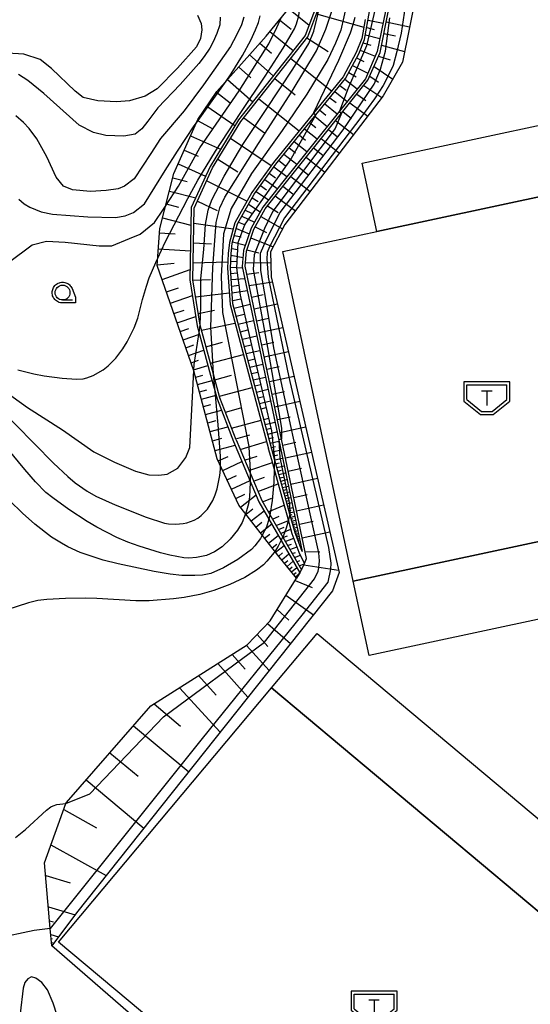
# Model space of a CAD drawing. Extents: x -4000 to -2000, y 97500 to 99000.
# Drawn here: x -2217 to -2131, y 98183 to 98349 of the extents above; entities that cross this region are included whole.
import ezdxf

# ---------------------------------------------------------------- set-up
doc = ezdxf.new("R2010")
doc.units = 0
for name, color, linetype in [('3001000', 4, 'Continuous'), ('3003000', 7, 'Continuous'), ('3545000', 4, 'Continuous'), ('6101110', 6, 'Continuous'), ('6101121', 250, 'Continuous'), ('6101990', 6, 'Continuous'), ('6301000', 3, 'Continuous'), ('6331000', 3, 'Continuous'), ('7101000', 4, 'Continuous'), ('7101001', 250, 'Continuous'), ('7102000', 6, 'Continuous'), ('7102001', 250, 'Continuous'), ('CLIP_BOX', 4, 'Continuous')]:
    doc.layers.add(name, color=color, linetype=linetype)

# ---------------------------------------------------------------- blocks, each defined once
blk = doc.blocks.new('354500')
at = {"layer": '3545000'}
for points in [[(-1.35, 0.9), (1.35, 0.9)], [(-1.35, -0.1), (-1.35, 0.9)], [(1.35, -0.1), (1.35, 0.9)], [(-0.35, 0.5), (0.35, 0.5)], [(0, 0.5), (0, -0.5)], [(-1.35, -0.1), (-0.35, -0.9)], [(0.35, -0.9), (1.35, -0.1)], [(-0.35, -0.9), (0.35, -0.9)]]:
    blk.add_lwpolyline(points, dxfattribs=at)
at = {"layer": 'CLIP_BOX'}
blk.add_lwpolyline([(-1.55, -0.196), (-0.42, -1.1), (0.42, -1.1), (1.55, -0.196), (1.55, 1.1), (-1.55, 1.1)], close=True, dxfattribs=at)
blk = doc.blocks.new('633100')
at = {"layer": '6331000'}
blk.add_lwpolyline([(0, -0.5), (0.67, -0.5)], dxfattribs=at)
blk.add_circle((0, 0), 0.5, dxfattribs=at)
at = {"layer": 'CLIP_BOX'}
blk.add_lwpolyline([(0.87, -0.3), (0.87, -0.7), (0, -0.7), (-0.074, -0.695), (-0.146, -0.684), (-0.216, -0.666), (-0.282, -0.64), (-0.35, -0.606), (-0.414, -0.564), (-0.469, -0.521), (-0.52, -0.469), (-0.568, -0.408), (-0.608, -0.35), (-0.64, -0.281), (-0.666, -0.214), (-0.686, -0.144), (-0.697, -0.071), (-0.699, 0.003), (-0.695, 0.075), (-0.684, 0.148), (-0.665, 0.216), (-0.64, 0.281), (-0.606, 0.349), (-0.565, 0.412), (-0.522, 0.467), (-0.467, 0.52), (-0.41, 0.568), (-0.349, 0.607), (-0.283, 0.641), (-0.215, 0.665), (-0.148, 0.684), (-0.072, 0.696), (0, 0.7), (0.074, 0.696), (0.147, 0.685), (0.219, 0.666), (0.283, 0.639), (0.355, 0.605), (0.416, 0.562), (0.472, 0.518), (0.525, 0.463), (0.57, 0.407), (0.609, 0.346), (0.646, 0.273)], close=True, dxfattribs=at)

msp = doc.modelspace()

# ---------------------------------------------------------------- linework, layer by layer
at = {"layer": '3001000', "flags": 128}
msp.add_lwpolyline([(-2104.98, 98266.37), (-2160.53, 98254.49), (-2172.42, 98310.08), (-2156.54, 98313.48), (-2116.87, 98321.96), (-2104.98, 98266.37)], dxfattribs=at)
msp.add_lwpolyline([(-2174.31, 98236.49), (-2115.27, 98187.05), (-2133.08, 98165.79), (-2098.16, 98136.55), (-2116.26, 98114.93), (-2210.22, 98193.61), (-2174.31, 98236.49)], close=True, dxfattribs=at)
at = {"layer": '3003000', "flags": 128}
msp.add_lwpolyline([(-2116.87, 98321.96), (-2156.54, 98313.48), (-2159.01, 98325.01), (-2107.57, 98336.02), (-2090.53, 98256.35), (-2157.85, 98241.96), (-2160.53, 98254.49), (-2104.98, 98266.37), (-2116.87, 98321.96)], dxfattribs=at)
msp.add_lwpolyline([(-2174.31, 98236.49), (-2166.62, 98245.67), (-2098.24, 98188.41), (-2116.12, 98167.06), (-2090.55, 98145.64), (-2098.16, 98136.55), (-2133.08, 98165.79), (-2115.27, 98187.05), (-2174.31, 98236.49)], close=True, dxfattribs=at)
at = {"layer": '6101110', "flags": 128}
for points in [[(-2180.29, 98278.34), (-2183.02, 98285.4), (-2184.1, 98289.38), (-2186.35, 98297.65), (-2187.56, 98305.32), (-2187.34, 98317.38), (-2184.24, 98324.21), (-2179.47, 98332.02), (-2168.19, 98346.27), (-2166.15, 98351.67), (-2164.59, 98355.8), (-2163.29, 98360.85), (-2161.3, 98368.56), (-2159.86, 98374.14), (-2160.44, 98380.82), (-2161.85, 98384.72), (-2165.07, 98387.8), (-2169.2, 98390.51), (-2179.14, 98393.81), (-2191.09, 98396.57), (-2200.33, 98399.59), (-2205.66, 98402.54), (-2212.06, 98408.99)], [(-2169.15, 98259.49), (-2170.33, 98262.63), (-2171.2, 98265.77), (-2172.02, 98268.72), (-2173.79, 98275.09), (-2174.26, 98276.77), (-2180.82, 98301.24), (-2181.25, 98307.26), (-2181.14, 98309.72), (-2180.92, 98311.5), (-2180.02, 98314.73), (-2177.23, 98319.75), (-2173.6, 98324.82), (-2166.82, 98333.15), (-2161.83, 98339.28), (-2159.6, 98343.41), (-2158.6, 98345.86), (-2158.04, 98349.01), (-2154.33, 98370.02), (-2153.1, 98376.16)], [(-2170.08, 98255.02), (-2173.23, 98258.88), (-2179.81, 98267.29), (-2183.46, 98275.15), (-2187.39, 98289.97), (-2193.58, 98307.72), (-2193.16, 98313.95), (-2190.77, 98323.26), (-2186.74, 98332.34), (-2183.53, 98337.06), (-2175.23, 98346.4), (-2166.06, 98357.65), (-2162.85, 98364.54)], [(-2211.37, 98193.01), (-2211.62, 98195.93), (-2212.58, 98207.02), (-2208.99, 98216.97), (-2208.91, 98217.19), (-2194.65, 98233.48), (-2178.41, 98243.75), (-2174.54, 98247.8), (-2170.08, 98255.02), (-2169.54, 98255.91), (-2169.24, 98256.39), (-2168.77, 98257.47), (-2168.4, 98258.33), (-2172.62, 98278.44), (-2178.74, 98307.59), (-2178.52, 98310.16), (-2177.28, 98313.85), (-2175.38, 98317.31), (-2172.03, 98321.55), (-2162.48, 98333.44), (-2158.05, 98338.96), (-2155.99, 98343.64), (-2154.61, 98350.47)], [(-2180.29, 98278.34), (-2175.97, 98268.08), (-2169.24, 98256.39)]]:
    msp.add_lwpolyline(points, dxfattribs=at)
at = {"layer": '6101121', "flags": 128}
for points in [[(-2174.93, 98401.39), (-2169.45, 98402.29), (-2164.75, 98401.29), (-2160, 98398.49), (-2156, 98395.46), (-2151.71, 98391.75), (-2148.27, 98387.61), (-2145.79, 98382.09), (-2145.35, 98376), (-2152.24, 98342.03), (-2155.49, 98336.33), (-2172.07, 98314.63), (-2174.48, 98310.02), (-2174.35, 98305.82), (-2162.9, 98255.93), (-2164.04, 98252.85), (-2207.19, 98198.56), (-2211.37, 98193.01)], [(-2150.08, 98375.45), (-2155.09, 98350.64), (-2156.47, 98343.79), (-2158.48, 98339.22), (-2162.86, 98333.76), (-2172.42, 98321.86), (-2175.8, 98317.59), (-2177.74, 98314.05), (-2179.01, 98310.27), (-2179.25, 98307.56), (-2173.1, 98278.27), (-2169.15, 98259.49)], [(-2162.85, 98364.54), (-2163.77, 98360.97), (-2165.07, 98355.95), (-2166.62, 98351.85), (-2168.63, 98346.52), (-2179.88, 98332.31), (-2184.68, 98324.44), (-2187.84, 98317.49), (-2188.06, 98305.29), (-2186.84, 98297.55), (-2184.58, 98289.25), (-2183.5, 98285.24), (-2180.71, 98278.04), (-2176.42, 98267.86), (-2169.54, 98255.91), (-2170.08, 98255.02)], [(-2158.52, 98349.19), (-2159.08, 98346), (-2160.05, 98343.62), (-2162.25, 98339.56), (-2167.23, 98333.44), (-2174, 98325.12), (-2177.65, 98320.01), (-2180.48, 98314.92), (-2181.41, 98311.6), (-2181.64, 98309.76), (-2181.76, 98307.26), (-2181.31, 98301.16), (-2174.79, 98276.79)], [(-2169.24, 98256.39), (-2168.77, 98257.47), (-2169.63, 98259.31), (-2170.81, 98262.47), (-2171.69, 98265.63), (-2172.51, 98268.58), (-2174.28, 98274.95), (-2174.79, 98276.79)]]:
    msp.add_lwpolyline(points, dxfattribs=at)
at = {"layer": '6101990', "flags": 128}
for points in [[(-2171.43, 98351.07), (-2167.97, 98348.26)], [(-2166.72, 98350.17), (-2158.74, 98347.93)], [(-2172.98, 98349.17), (-2171.02, 98347.57)], [(-2158.25, 98347.85), (-2157.01, 98347.54)], [(-2158.03, 98349.09), (-2155.5, 98348.61)], [(-2154.95, 98348.8), (-2151.03, 98348)], [(-2174.58, 98347.2), (-2170.64, 98343.98)], [(-2168.33, 98346.1), (-2164.74, 98343.84)], [(-2158.47, 98346.61), (-2156.02, 98346.01)], [(-2155.35, 98346.83), (-2153.39, 98346.44)], [(-2176.27, 98345.24), (-2174.32, 98343.51)], [(-2158.83, 98345.3), (-2157.58, 98344.91)], [(-2155.74, 98344.87), (-2151.87, 98343.84)], [(-2178.03, 98343.25), (-2174.03, 98339.7)], [(-2171.05, 98342.66), (-2164.2, 98337.16)], [(-2159.97, 98342.73), (-2158.72, 98342.12)], [(-2159.35, 98344.03), (-2156.81, 98343.02)], [(-2156.25, 98343.05), (-2154.31, 98342.43)], [(-2179.85, 98341.21), (-2177.79, 98339.38)], [(-2160.66, 98341.46), (-2158.06, 98340.18)], [(-2157.02, 98341.31), (-2153.87, 98339.17)], [(-2173.74, 98339.26), (-2170.34, 98336.53)], [(-2161.29, 98340.29), (-2160.04, 98339.56)], [(-2157.75, 98339.63), (-2156.26, 98338.62)], [(-2181.71, 98339.1), (-2177.48, 98335.34)], [(-2162.79, 98338.11), (-2161.73, 98337.3)], [(-2161.94, 98339.14), (-2159.84, 98337.53)], [(-2158.74, 98338.1), (-2155.71, 98336.04)], [(-2183.61, 98336.95), (-2181.28, 98335.18)], [(-2164.48, 98336.03), (-2163.43, 98335.19)], [(-2163.63, 98337.07), (-2161.55, 98335.39)], [(-2159.91, 98336.64), (-2158.39, 98335.58)], [(-2185.22, 98334.57), (-2180.47, 98331.34)], [(-2176.43, 98335.86), (-2169.67, 98330.44)], [(-2165.32, 98334.99), (-2163.23, 98333.3)], [(-2161.08, 98335.18), (-2158.09, 98332.92)], [(-2178.98, 98332.64), (-2175.5, 98330.1)], [(-2167.03, 98332.89), (-2164.93, 98331.19)], [(-2166.18, 98333.94), (-2165.13, 98333.09)], [(-2162.29, 98333.68), (-2160.79, 98332.51)], [(-2186.82, 98332.16), (-2184.21, 98330.79)], [(-2167.89, 98331.83), (-2166.84, 98330.98)], [(-2163.49, 98332.19), (-2160.46, 98329.82)], [(-2187.96, 98329.6), (-2182.91, 98327.35)], [(-2169.61, 98329.72), (-2168.55, 98328.86)], [(-2168.75, 98330.78), (-2166.63, 98329.07)], [(-2164.72, 98330.65), (-2163.19, 98329.45)], [(-2181.2, 98329.18), (-2174.39, 98324.58)], [(-2170.48, 98328.65), (-2168.35, 98326.93)], [(-2165.95, 98329.12), (-2162.85, 98326.69)], [(-2189.03, 98327.19), (-2186.66, 98326.14)], [(-2172.22, 98326.51), (-2170.05, 98324.81)], [(-2171.35, 98327.58), (-2170.28, 98326.72)], [(-2167.22, 98327.55), (-2165.65, 98326.32)], [(-2190.06, 98324.86), (-2185.43, 98322.8)], [(-2183.35, 98325.67), (-2180.01, 98323.53)], [(-2173.93, 98324.36), (-2171.74, 98322.71)], [(-2173.09, 98325.45), (-2171.98, 98324.61)], [(-2169.77, 98324.36), (-2168.16, 98323.1)], [(-2168.48, 98325.97), (-2165.3, 98323.49)], [(-2174.69, 98323.3), (-2173.62, 98322.5)], [(-2171.07, 98322.75), (-2167.8, 98320.21)], [(-2190.96, 98322.53), (-2188.54, 98321.91)], [(-2185.23, 98322.03), (-2178.43, 98318.6)], [(-2176.17, 98321.23), (-2175.14, 98320.48)], [(-2175.45, 98322.24), (-2173.33, 98320.71)], [(-2172.38, 98321.11), (-2170.73, 98319.82)], [(-2191.54, 98320.26), (-2187.1, 98319.12)], [(-2176.9, 98320.21), (-2174.82, 98318.82)], [(-2173.69, 98319.45), (-2170.29, 98316.95)], [(-2192.1, 98318.11), (-2189.97, 98317.56)], [(-2186.8, 98318.56), (-2183.49, 98317.01)], [(-2178.17, 98318.06), (-2176.24, 98316.78)], [(-2177.56, 98319.15), (-2176.58, 98318.5)], [(-2174.99, 98317.8), (-2173.21, 98316.64)], [(-2179.29, 98316.04), (-2177.2, 98315.03)], [(-2178.73, 98317.05), (-2177.69, 98316.54)], [(-2176.09, 98316.01), (-2172.46, 98313.89)], [(-2192.7, 98315.77), (-2187.89, 98314.54)], [(-2187.39, 98314.87), (-2180.77, 98313.89)], [(-2179.85, 98315.03), (-2178.77, 98314.59)], [(-2193.21, 98313.23), (-2190.57, 98313.05)], [(-2180.55, 98312.81), (-2179.45, 98312.54)], [(-2180.24, 98313.94), (-2178.07, 98313.06)], [(-2177.06, 98314.25), (-2175.17, 98313.29)], [(-2187.45, 98311.53), (-2184.45, 98311.36)], [(-2180.87, 98311.69), (-2178.71, 98311.15)], [(-2177.78, 98312.37), (-2174.03, 98310.89)], [(-2193.39, 98310.54), (-2187.97, 98310.18)], [(-2181.15, 98309.49), (-2179.11, 98309.1)], [(-2181.03, 98310.59), (-2180.02, 98310.4)], [(-2178.46, 98310.35), (-2176.46, 98309.84)], [(-2193.57, 98307.83), (-2190.73, 98308.12)], [(-2187.51, 98308.18), (-2181.71, 98308.34)], [(-2181.2, 98308.45), (-2180.19, 98308.42)], [(-2178.69, 98308.23), (-2174.42, 98308.15)], [(-2192.76, 98305.38), (-2188.03, 98307.03)], [(-2181.24, 98307.42), (-2179.2, 98307.34)], [(-2181.19, 98306.4), (-2180.11, 98306.48)], [(-2178.47, 98306.29), (-2176.42, 98306.53)], [(-2187.55, 98305.28), (-2184.59, 98305.36)], [(-2181.12, 98305.38), (-2178.83, 98305.55)], [(-2181.03, 98304.24), (-2179.83, 98304.41)], [(-2178.06, 98304.35), (-2174.15, 98304.97)], [(-2192.02, 98303.27), (-2189.99, 98303.98)], [(-2187.1, 98302.42), (-2181.46, 98303.14)], [(-2180.95, 98303.09), (-2178.4, 98303.5)], [(-2177.65, 98302.38), (-2175.7, 98302.81)], [(-2191.36, 98301.37), (-2187.65, 98302.66)], [(-2180.86, 98301.8), (-2179.51, 98302.08)], [(-2180.63, 98300.54), (-2177.91, 98301.19)], [(-2177.23, 98300.42), (-2173.31, 98301.28)], [(-2190.76, 98299.63), (-2189.06, 98300.22)], [(-2186.66, 98299.61), (-2183.93, 98300.18)], [(-2180.27, 98299.18), (-2178.95, 98299.5)], [(-2190.2, 98298.04), (-2187.09, 98299.12)], [(-2186.12, 98296.81), (-2180.47, 98298.01)], [(-2179.91, 98297.83), (-2177.34, 98298.45)], [(-2176.81, 98298.41), (-2174.83, 98298.85)], [(-2189.69, 98296.58), (-2188.27, 98297.08)], [(-2189.21, 98295.2), (-2186.46, 98296.15)], [(-2179.56, 98296.56), (-2178.31, 98296.86)], [(-2176.39, 98296.41), (-2172.39, 98297.29)], [(-2185.36, 98294.02), (-2182.58, 98294.77)], [(-2179.22, 98295.28), (-2176.79, 98295.86)], [(-2175.96, 98294.36), (-2173.94, 98294.81)], [(-2188.74, 98293.86), (-2187.42, 98294.32)], [(-2188.29, 98292.56), (-2185.73, 98293.46)], [(-2178.9, 98294.07), (-2177.72, 98294.36)], [(-2178.58, 98292.87), (-2176.28, 98293.42)], [(-2175.54, 98292.32), (-2171.46, 98293.22)], [(-2187.86, 98291.31), (-2186.62, 98291.75)], [(-2184.61, 98291.24), (-2179.06, 98292.73)], [(-2178.27, 98291.73), (-2177.15, 98291.99)], [(-2187.44, 98290.11), (-2185.03, 98290.89)], [(-2177.96, 98290.59), (-2175.79, 98291.1)], [(-2177.67, 98289.51), (-2176.62, 98289.76)], [(-2175.1, 98290.24), (-2173.04, 98290.69)], [(-2187.1, 98288.89), (-2185.88, 98289.21)], [(-2186.78, 98287.66), (-2184.33, 98288.31)], [(-2183.85, 98288.46), (-2181.08, 98289.21)], [(-2177.39, 98288.43), (-2175.33, 98288.92)], [(-2174.66, 98288.16), (-2170.51, 98289.07)], [(-2186.45, 98286.44), (-2185.22, 98286.76)], [(-2183.1, 98285.69), (-2177.57, 98287.18)], [(-2177.11, 98287.41), (-2176.11, 98287.65)], [(-2176.84, 98286.39), (-2174.9, 98286.85)], [(-2174.22, 98286.04), (-2172.12, 98286.5)], [(-2186.13, 98285.21), (-2183.66, 98285.86)], [(-2176.58, 98285.43), (-2175.64, 98285.65)], [(-2176.32, 98284.47), (-2174.49, 98284.9)], [(-2173.77, 98283.92), (-2169.54, 98284.85)], [(-2185.79, 98283.95), (-2184.52, 98284.28)], [(-2185.44, 98282.62), (-2182.76, 98283.33)], [(-2182.09, 98283.01), (-2179.47, 98283.74)], [(-2176.08, 98283.55), (-2175.19, 98283.77)], [(-2185.07, 98281.22), (-2183.65, 98281.6)], [(-2181.04, 98280.29), (-2176.08, 98281.63)], [(-2175.6, 98281.78), (-2174.76, 98281.99)], [(-2175.37, 98280.92), (-2173.74, 98281.31)], [(-2173.32, 98281.75), (-2171.18, 98282.22)], [(-2184.68, 98279.74), (-2181.68, 98280.54)], [(-2175.16, 98280.11), (-2174.36, 98280.3)], [(-2174.94, 98279.3), (-2173.39, 98279.67)], [(-2172.86, 98279.59), (-2168.55, 98280.54)], [(-2184.26, 98278.18), (-2182.68, 98278.6)], [(-2180.35, 98278.49), (-2177.98, 98279.16)], [(-2179.6, 98276.7), (-2175.13, 98278.06)], [(-2174.73, 98278.53), (-2173.98, 98278.71)], [(-2174.53, 98277.76), (-2173.06, 98278.11)], [(-2172.41, 98277.43), (-2170.23, 98277.91)], [(-2183.82, 98276.51), (-2180.44, 98277.41)], [(-2174.33, 98277.03), (-2173.62, 98277.21)], [(-2174.13, 98276.31), (-2172.75, 98276.64)], [(-2171.96, 98275.27), (-2167.56, 98276.23)], [(-2183.3, 98274.79), (-2181.63, 98275.54)], [(-2182.54, 98273.16), (-2179.29, 98274.67)], [(-2178.85, 98274.92), (-2176.75, 98275.6)], [(-2173.94, 98275.62), (-2173.27, 98275.79)], [(-2173.75, 98274.94), (-2172.46, 98275.26)], [(-2178.11, 98273.15), (-2174.15, 98274.49)], [(-2173.57, 98274.3), (-2172.95, 98274.46)], [(-2173.4, 98273.66), (-2172.19, 98273.96)], [(-2173.23, 98273.07), (-2172.65, 98273.21)], [(-2171.49, 98273.07), (-2169.27, 98273.55)], [(-2181.79, 98271.56), (-2180.2, 98272.3)], [(-2181.06, 98269.99), (-2177.93, 98271.45)], [(-2177.36, 98271.38), (-2175.51, 98272.04)], [(-2173.06, 98272.47), (-2171.93, 98272.74)], [(-2172.91, 98271.91), (-2172.36, 98272.04)], [(-2172.75, 98271.35), (-2171.7, 98271.61)], [(-2171.03, 98270.86), (-2166.55, 98271.85)], [(-2176.62, 98269.62), (-2173.16, 98270.92)], [(-2172.61, 98270.83), (-2172.1, 98270.95)], [(-2172.46, 98270.3), (-2171.47, 98270.54)], [(-2172.32, 98269.81), (-2171.85, 98269.93)], [(-2172.19, 98269.32), (-2171.26, 98269.55)], [(-2180.34, 98268.45), (-2178.81, 98269.16)], [(-2179.56, 98266.97), (-2176.91, 98269.03)], [(-2175.85, 98267.87), (-2174.25, 98268.49)], [(-2172.06, 98268.86), (-2171.61, 98268.97)], [(-2171.93, 98268.41), (-2171.07, 98268.62)], [(-2171.81, 98267.98), (-2171.39, 98268.08)], [(-2170.56, 98268.62), (-2168.3, 98269.12)], [(-2178.61, 98265.77), (-2177.44, 98266.68)], [(-2177.74, 98264.66), (-2175.56, 98266.36)], [(-2174.89, 98266.2), (-2172.16, 98267.32)], [(-2171.69, 98267.55), (-2170.88, 98267.75)], [(-2171.58, 98267.15), (-2171.19, 98267.24)], [(-2171.47, 98266.74), (-2170.71, 98266.93)], [(-2171.37, 98266.37), (-2171, 98266.46)], [(-2170.09, 98266.38), (-2165.53, 98267.38)], [(-2174.17, 98264.95), (-2173.04, 98265.44)], [(-2173.54, 98263.86), (-2171.45, 98264.75)], [(-2171.26, 98265.99), (-2170.55, 98266.17)], [(-2171.17, 98265.64), (-2170.82, 98265.72)], [(-2171.07, 98265.29), (-2170.4, 98265.45)], [(-2170.98, 98264.96), (-2170.65, 98265.04)], [(-2170.88, 98264.63), (-2170.26, 98264.78)], [(-2169.61, 98264.09), (-2167.31, 98264.6)], [(-2176.93, 98263.62), (-2175.92, 98264.42)], [(-2176.18, 98262.65), (-2174.28, 98264.14)], [(-2173.15, 98263.19), (-2172.2, 98263.59)], [(-2172.77, 98262.51), (-2171.03, 98263.24)], [(-2170.8, 98264.32), (-2170.5, 98264.39)], [(-2170.71, 98264.01), (-2170.13, 98264.17)], [(-2170.63, 98263.72), (-2170.35, 98263.8)], [(-2170.55, 98263.43), (-2170.01, 98263.58)], [(-2170.48, 98263.16), (-2170.21, 98263.23)], [(-2170.4, 98262.89), (-2169.89, 98263.03)], [(-2175.47, 98261.75), (-2174.59, 98262.44)], [(-2174.82, 98260.91), (-2173.16, 98262.2)], [(-2172.38, 98261.84), (-2171.6, 98262.16)], [(-2171.99, 98261.16), (-2170.55, 98261.76)], [(-2170.33, 98262.63), (-2170.08, 98262.7)], [(-2170.24, 98262.39), (-2169.79, 98262.51)], [(-2170.16, 98262.17), (-2169.95, 98262.23)], [(-2170.07, 98261.95), (-2169.69, 98262.06)], [(-2170, 98261.76), (-2169.83, 98261.81)], [(-2169.93, 98261.57), (-2169.61, 98261.67)], [(-2169.87, 98261.41), (-2169.72, 98261.46)], [(-2169.81, 98261.26), (-2169.54, 98261.34)], [(-2169.13, 98261.81), (-2164.48, 98262.83)], [(-2174.2, 98260.13), (-2173.43, 98260.73)], [(-2173.63, 98259.39), (-2172.19, 98260.52)], [(-2171.6, 98260.49), (-2170.94, 98260.76)], [(-2171.21, 98259.81), (-2170, 98260.3)], [(-2169.76, 98261.12), (-2169.64, 98261.16)], [(-2173.09, 98258.71), (-2172.43, 98259.25)], [(-2172.59, 98258.09), (-2171.37, 98259.09)], [(-2172.12, 98257.52), (-2171.56, 98257.98)], [(-2170.82, 98259.14), (-2170.27, 98259.35)], [(-2170.43, 98258.46), (-2169.42, 98258.86)], [(-2170.04, 98257.78), (-2169.56, 98257.97)], [(-2168.64, 98259.48), (-2166.17, 98259.43)], [(-2171.69, 98256.99), (-2170.65, 98257.84)], [(-2171.29, 98256.5), (-2170.81, 98256.89)], [(-2170.92, 98256.05), (-2170.04, 98256.77)], [(-2169.65, 98257.1), (-2168.79, 98257.44)], [(-2168.88, 98257.22), (-2163, 98256.36)], [(-2170.58, 98255.63), (-2170.17, 98255.97)], [(-2170.32, 98254.63), (-2167.43, 98253.42)], [(-2170.27, 98255.25), (-2169.51, 98255.86)], [(-2171.88, 98252.11), (-2167.23, 98248.84)], [(-2173.38, 98249.69), (-2171.36, 98247.93)], [(-2174.97, 98247.35), (-2171.1, 98243.97)], [(-2176.75, 98245.49), (-2174.93, 98243.46)], [(-2178.55, 98243.66), (-2174.73, 98239.4)], [(-2180.97, 98242.13), (-2178.74, 98239.65)], [(-2183.39, 98240.6), (-2178.29, 98234.92)], [(-2186.61, 98238.56), (-2183.64, 98235.25)], [(-2189.84, 98236.52), (-2182.96, 98229.05)], [(-2194.13, 98233.81), (-2189.64, 98230.06)], [(-2197.59, 98230.12), (-2188.28, 98222.35)], [(-2201.59, 98225.56), (-2196.82, 98221.58)], [(-2205.58, 98220.99), (-2195.83, 98212.86)], [(-2209.35, 98215.97), (-2203.81, 98212.88)], [(-2211.51, 98210), (-2202.18, 98204.87)], [(-2212.39, 98204.87), (-2208.27, 98203.63)], [(-2211.94, 98199.57), (-2207.43, 98198.24)], [(-2211.73, 98197.23), (-2211.09, 98197.04)], [(-2211.53, 98194.89), (-2210.24, 98194.52)], [(-2211.47, 98194.22), (-2211.29, 98194.16)], [(-2211.42, 98193.54), (-2211.05, 98193.44)]]:
    msp.add_lwpolyline(points, dxfattribs=at)
at = {"layer": '6301000', "flags": 128}
msp.add_lwpolyline([(-2141.34, 98132.16), (-2211.37, 98193.01)], dxfattribs=at)
at = {"layer": '7101000', "flags": 128}
for points in [[(-2181.95, 98338.84), (-2181.1, 98340.03), (-2179.23, 98343.15), (-2177.79, 98345.7), (-2176.99, 98347.48), (-2176.49, 98348.72), (-2176.21, 98349.83)], [(-2216.95, 98318.92), (-2216.02, 98318.15), (-2215.06, 98317.55), (-2213.16, 98316.79), (-2211.26, 98316.36), (-2205.27, 98315.95), (-2200.65, 98315.84), (-2199, 98316.08), (-2197.58, 98316.69), (-2195.74, 98318.1), (-2192.25, 98323.72), (-2190.16, 98326.98), (-2187.33, 98331.3), (-2186.99, 98331.78)], [(-2178.67, 98265.83), (-2179.27, 98264.41), (-2180.05, 98263.08), (-2181.29, 98261.55), (-2182.64, 98260.31), (-2183.93, 98259.42), (-2185.27, 98258.84), (-2186.99, 98258.46), (-2188.28, 98258.37), (-2189.12, 98258.44), (-2191.48, 98258.88), (-2193.01, 98259.27), (-2196.65, 98260.39), (-2198.55, 98261.09), (-2200.38, 98261.86), (-2203.8, 98263.61), (-2205.43, 98264.58), (-2208.5, 98266.59), (-2211.2, 98268.53), (-2212.35, 98269.46), (-2214.14, 98271.25), (-2215.91, 98273.3), (-2220.75, 98279.11)], [(-2177.9, 98272.66), (-2177.89, 98271.35)], [(-2208.5, 98175.17), (-2211.14, 98183.33), (-2212.12, 98185.56), (-2213.03, 98186.82), (-2214.05, 98187.56), (-2214.82, 98187.76), (-2215.39, 98187.42), (-2215.91, 98186.79), (-2216.21, 98185.85), (-2216.73, 98181.59)]]:
    msp.add_lwpolyline(points, dxfattribs=at)
at = {"layer": '7101001', "flags": 128}
for points in [[(-2161.62, 98351.9), (-2162.61, 98347.39), (-2163.51, 98345.2), (-2164.79, 98342.48), (-2168.33, 98336.63), (-2172.5, 98330.48), (-2177.67, 98323.23), (-2181.12, 98317.33), (-2182.39, 98313.08), (-2182.82, 98305.88), (-2182.58, 98299.79), (-2180.79, 98290.71), (-2178.11, 98277.19), (-2178.11, 98277.17), (-2177.9, 98273.03), (-2177.9, 98272.66)], [(-2186.99, 98331.78), (-2181.95, 98338.84)], [(-2177.89, 98271.35), (-2177.89, 98271.13), (-2178.04, 98268.7), (-2178.21, 98267.51), (-2178.62, 98265.94), (-2178.67, 98265.83)]]:
    msp.add_lwpolyline(points, dxfattribs=at)
at = {"layer": '7102000', "flags": 128}
for points in [[(-2186.8, 98349.92), (-2186.19, 98348.54), (-2186.09, 98347.49), (-2186.26, 98346.01), (-2186.96, 98344.59), (-2190.14, 98341.03), (-2193.61, 98337.51), (-2195.61, 98336.27), (-2198.27, 98335.51), (-2200.46, 98335.32), (-2203.6, 98335.51), (-2206.08, 98336.08), (-2207.41, 98337.13), (-2211.41, 98340.93), (-2213.31, 98342.45), (-2216.09, 98343.35), (-2220.75, 98343.66)], [(-2178.97, 98349.62), (-2179.38, 98348.3), (-2180.19, 98346.58), (-2181.23, 98344.66), (-2185.78, 98338.22), (-2189.07, 98333.82), (-2193.01, 98329.13), (-2194.66, 98326.6), (-2197.49, 98322.37), (-2199.09, 98321.1), (-2200.18, 98320.68), (-2202.2, 98320.39), (-2204.83, 98320.22), (-2207.88, 98320.48), (-2209.4, 98321.11), (-2210.66, 98322.65), (-2212.2, 98326.05), (-2213.88, 98329.07), (-2215.19, 98330.83), (-2216.17, 98331.83), (-2217.45, 98332.96)], [(-2182.96, 98349.6), (-2183.01, 98348.33), (-2183.51, 98346.84), (-2184.14, 98345.45), (-2184.71, 98344.39), (-2185.69, 98342.97), (-2186.55, 98341.81), (-2189.7, 98338.27), (-2193.51, 98334.33), (-2195.17, 98332.05), (-2196.18, 98330.78), (-2197.33, 98329.89), (-2199.23, 98329.51), (-2202.28, 98329.63), (-2204.32, 98330.14), (-2206.73, 98331.41), (-2212.7, 98336.74), (-2215.4, 98338.93), (-2216.96, 98339.91)], [(-2218.68, 98308.25), (-2214.66, 98311.22), (-2212.25, 98311.82), (-2209.09, 98311.67), (-2203.37, 98311.07), (-2201.26, 98311.07), (-2198.25, 98312.27), (-2196.44, 98313.03), (-2194.03, 98314.98), (-2192.53, 98317.21), (-2192.19, 98317.73)], [(-2217.07, 98290.13), (-2214.41, 98289.48), (-2212.68, 98289.14), (-2209.63, 98288.7), (-2207.21, 98288.56), (-2206.08, 98288.64), (-2205.46, 98288.77), (-2204.37, 98289.19), (-2202.71, 98290.16), (-2201.86, 98290.82), (-2200.59, 98292.09), (-2199.39, 98293.67), (-2198.65, 98294.84), (-2197.46, 98297.22), (-2196.86, 98298.87), (-2196.06, 98301.97), (-2195.41, 98304.24), (-2194.92, 98305.62), (-2193.82, 98308.25), (-2193.49, 98308.94)], [(-2186.54, 98296.43), (-2186.35, 98297.65)], [(-2220.75, 98287.56), (-2215.44, 98283.76), (-2209.54, 98280.04), (-2204.27, 98276.28), (-2200.78, 98274.57), (-2197.26, 98273.03), (-2195, 98272.41), (-2193.3, 98272.37), (-2191.89, 98272.51), (-2190.09, 98273.55), (-2188.77, 98275.34), (-2188.11, 98277.04), (-2187.63, 98285.56), (-2187.41, 98290.03)], [(-2183.82, 98286.45), (-2184.1, 98289.36)], [(-2220.75, 98284.19), (-2211.06, 98274.4), (-2208.65, 98272.15), (-2207.42, 98271.1), (-2205.41, 98269.68), (-2203.94, 98268.85), (-2200.68, 98267.36), (-2195.45, 98265.27), (-2192.36, 98264.3), (-2191.67, 98264.17), (-2190.44, 98264.08), (-2189.23, 98264.2), (-2188.6, 98264.34), (-2187.35, 98264.79), (-2186.74, 98265.13), (-2186.17, 98265.55), (-2185.12, 98266.64), (-2184.2, 98268.12), (-2183.8, 98269.03), (-2183.47, 98270.06), (-2183.02, 98272.3), (-2182.92, 98273.4), (-2182.92, 98273.98)], [(-2173.79, 98275.06), (-2173.85, 98273.39)], [(-2175.86, 98262.25), (-2176.17, 98261.67), (-2177.11, 98260.45), (-2177.7, 98259.86), (-2179.99, 98258.14), (-2182.4, 98256.72), (-2184.53, 98255.81), (-2185.97, 98255.53), (-2187.25, 98255.43), (-2189.45, 98255.45), (-2191.43, 98255.67), (-2194.13, 98256.12), (-2200.17, 98257.39), (-2202.69, 98258.04), (-2206.57, 98259.34), (-2208.68, 98260.3), (-2209.73, 98260.88), (-2211.4, 98261.94), (-2214.24, 98264.12), (-2216.31, 98265.96), (-2220.75, 98270.24)], [(-2174.57, 98265.64), (-2174.58, 98265.56), (-2174.75, 98264.96)], [(-2171.2, 98265.77), (-2171.46, 98264.82)], [(-2172.43, 98261.93), (-2172.7, 98261.39)], [(-2173.73, 98259.52), (-2173.85, 98259.34), (-2175.08, 98257.84), (-2175.66, 98257.27), (-2176.82, 98256.33), (-2178.8, 98255.12), (-2181.33, 98253.91), (-2184.05, 98252.94), (-2186.38, 98252.27), (-2189.07, 98251.75), (-2190.82, 98251.5), (-2194.94, 98251.18), (-2197.17, 98251.17), (-2203.75, 98251.58), (-2205.66, 98251.63), (-2209.07, 98251.57), (-2212.22, 98251.41), (-2213.73, 98251.21), (-2215.32, 98250.86), (-2220.75, 98249.09)], [(-2217.49, 98211.26), (-2215.81, 98212.61), (-2212.25, 98215.85), (-2211.52, 98216.44), (-2211.16, 98216.63), (-2210.52, 98216.82), (-2208.99, 98216.97)], [(-2211.62, 98195.93), (-2214.37, 98195.58), (-2220.75, 98194.22)]]:
    msp.add_lwpolyline(points, dxfattribs=at)
at = {"layer": '7102001', "flags": 128}
for points in [[(-2184.1, 98289.36), (-2184.1, 98289.38), (-2184.25, 98292.55), (-2184.56, 98297.3), (-2184.23, 98307.41), (-2183.64, 98314.98), (-2183.05, 98317.43), (-2182.2, 98319.27), (-2176.52, 98328.32), (-2170.82, 98337.14), (-2166.7, 98343.92), (-2165.14, 98347.58), (-2163.89, 98351.27), (-2163.08, 98357.12), (-2163.18, 98360.29), (-2163.29, 98360.85)], [(-2154.53, 98360.91), (-2158.3, 98344.78), (-2159.87, 98341.09), (-2161.36, 98337.64), (-2162.86, 98333.76), (-2162.88, 98333.72), (-2162.48, 98333.44), (-2163.55, 98330.82), (-2174.06, 98316.9), (-2175.52, 98313.98), (-2177.22, 98309.54), (-2177.41, 98307.04), (-2175, 98293.91), (-2172.61, 98280.27), (-2172.62, 98278.44), (-2173.1, 98278.32), (-2173.1, 98278.27), (-2172.88, 98275.37), (-2171.25, 98267.48), (-2171.2, 98265.77)], [(-2193.49, 98308.94), (-2192.22, 98311.64), (-2188.42, 98319.04), (-2186.72, 98322.11), (-2183.75, 98327.03), (-2179.51, 98333.54), (-2175.4, 98339.67), (-2172.37, 98344.35), (-2170.46, 98347.66), (-2170.1, 98348.47), (-2169.71, 98349.82), (-2169.45, 98351.77), (-2169.45, 98353.5)], [(-2151.75, 98351.41), (-2152.43, 98346.9), (-2153.15, 98343.83), (-2153.77, 98341.48), (-2154.7, 98339.58), (-2155.45, 98338.11), (-2156.95, 98335.85), (-2159.05, 98332.92), (-2172.1, 98315.78), (-2174.67, 98310.87), (-2175.03, 98309.9), (-2175.08, 98308.78), (-2174.9, 98305.76), (-2171.4, 98288.9), (-2164.7, 98260.15), (-2164.31, 98257.51), (-2164.35, 98256.52), (-2164.8, 98254.31), (-2169.21, 98248.77), (-2185.99, 98227.97), (-2211.62, 98195.93)], [(-2186.35, 98297.65), (-2186.25, 98300.84), (-2186.21, 98305.46), (-2185.72, 98310.4), (-2185.43, 98314.65), (-2184.99, 98317.05), (-2184.35, 98318.81), (-2182.27, 98322.78), (-2179.16, 98328.11), (-2175.2, 98334.03), (-2170.7, 98340.84), (-2167.99, 98345.18), (-2167.17, 98347.25), (-2166.57, 98349.77), (-2166.15, 98351.65), (-2166.15, 98351.67)], [(-2208.99, 98216.97), (-2204.94, 98218.61), (-2192.54, 98231.61), (-2175.5, 98244.18), (-2167.04, 98254.89), (-2166.42, 98256.19), (-2166.31, 98256.72), (-2166.24, 98257.92), (-2166.35, 98259.29), (-2169.75, 98274.75), (-2173.91, 98293.82), (-2175.23, 98301.67), (-2176.1, 98306.88), (-2176.15, 98309.83), (-2175.2, 98312.02), (-2172.84, 98316.67), (-2162.22, 98330.6), (-2156.99, 98338.32), (-2155.95, 98340.81), (-2155.07, 98343.9), (-2154.33, 98349.48)], [(-2192.19, 98317.73), (-2190.02, 98321.09), (-2186.38, 98327.58), (-2179.78, 98337.2), (-2174.78, 98345.13), (-2173.41, 98347.87), (-2172.63, 98349.59)], [(-2160.25, 98349.54), (-2160.57, 98348.34), (-2161.04, 98346.88), (-2163.02, 98342.28), (-2167.25, 98333.46), (-2167.23, 98333.44), (-2166.82, 98333.15), (-2171, 98325.75), (-2178.83, 98314.68), (-2180.01, 98311.57), (-2180.2, 98307.32), (-2179.58, 98302.74), (-2177.84, 98295.02), (-2174.3, 98279.87), (-2173.79, 98275.09), (-2173.79, 98275.06)], [(-2187.41, 98290.03), (-2187.36, 98291.03), (-2186.54, 98296.43)], [(-2182.92, 98273.98), (-2182.91, 98275.57), (-2183.29, 98280.87), (-2183.82, 98286.45)], [(-2173.85, 98273.39), (-2173.92, 98271.2), (-2174.19, 98268.08), (-2174.57, 98265.64)], [(-2174.75, 98264.96), (-2175.14, 98263.59), (-2175.86, 98262.25)], [(-2171.46, 98264.82), (-2171.85, 98263.42), (-2172.3, 98262.2), (-2172.43, 98261.93)], [(-2172.7, 98261.39), (-2173.2, 98260.37), (-2173.73, 98259.52)]]:
    msp.add_lwpolyline(points, dxfattribs=at)

# ---------------------------------------------------------------- block references
at = {"layer": '3545000', "xscale": 2.5, "yscale": 2.5, "zscale": 2.5}
for p in [(-2137.99, 98285.36), (-2157, 98182.62)]:
    msp.add_blockref('354500', p, dxfattribs=at)
at = {"layer": '6331000', "xscale": 2.5, "yscale": 2.5, "zscale": 2.5}
msp.add_blockref('633100', (-2209.56, 98303.16), dxfattribs=at)

doc.saveas('drawing.dxf')
